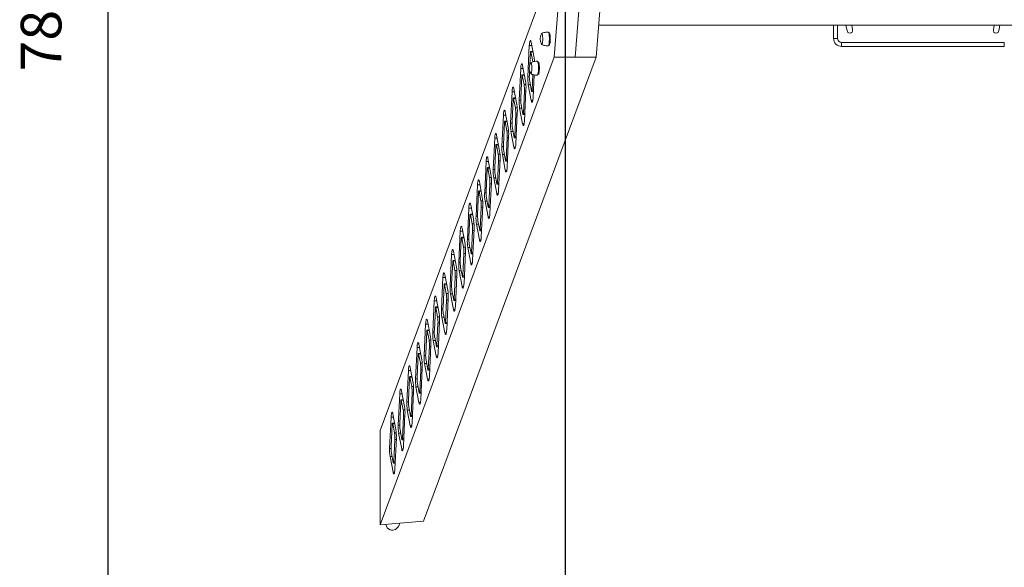
# Model space of a CAD drawing. Units: millimetres. Extents: x 7300 to 11977, y 424 to 9320.
# Drawn here: x 7300 to 9722, y 3950 to 5295 of the extents above; entities that cross this region are included whole.
import ezdxf

# ---------------------------------------------------------------- set-up
doc = ezdxf.new("R2010")
doc.units = ezdxf.units.MM
doc.header["$PDSIZE"] = -1
doc.layers.get('0').update_dxf_attribs({"color": 1})
for name, color, linetype in [('SAFETY_AREA', 3, 'Continuous'), ('TIPTAP', 6, 'Continuous'), ('TIPTAP_DIM', 9, 'Continuous')]:
    doc.layers.add(name, color=color, linetype=linetype)
doc.styles.get("Standard").update_dxf_attribs({"font": 'arial.ttf'})
doc.dimstyles.new('0000000028386F98', dxfattribs={"dimscale": 100, "dimtxt": 1, "dimasz": 1, "dimexe": 1, "dimexo": 1, "dimgap": 1, "dimtad": 1, "dimdec": 0, "dimtxsty": 'Standard', "dimblk": 'OBLIQUE', "dimcen": 2.5, "dimdle": 1, "dimadec": 0, "dimazin": 0, "dimtfac": 1, "dimtdec": 0, "dimtmove": 0, "dimatfit": 3, "dimldrblk": 'OBLIQUE', "dimfxl": 0, "dimarcsym": 0})

# ---------------------------------------------------------------- blocks, each defined once
blk = doc.blocks.new('AMK001_top')
at = {"layer": 'SAFETY_AREA', "linetype": 'Continuous'}
blk.add_line((-1438.8, 3899.5), (-1438.8, -3900.5), dxfattribs=at)
at = {"layer": 'TIPTAP', "linetype": 'Continuous', "lineweight": 15}
for p, q in [((-1893.7, -1033.8), (-1488.4, 54.6)), ((-1465.8, -116.4), (-1451.1, 64.9)), ((-1399.4, 64.9), (-1414.1, -116.4)), ((-1362.4, -116.4), (-1347.7, 64.9)), ((-1356.1, -38.5), (1358.6, -38.5)), ((-778.8, -70.5), (-778.8, -38.5)), ((-768.8, -38.5), (-768.8, -70.5)), ((-748.2, -38.5), (-745.6, -51.8)), ((-731.9, -49.2), (-734, -38.5)), ((-383.5, -38.5), (-385.6, -49.2)), ((-371.9, -51.8), (-369.4, -38.5)), ((-1477.9, -57), (-1479, -57)), ((-768.8, -70.5), (-778.8, -70.5)), ((-1526.8, -87.9), (-1530.4, -164.9)), ((-1520.8, -87.9), (-1526.8, -87.9)), ((-1514.9, -118.7), (-1522.2, -80.2)), ((-1479, -87), (-1477.9, -87)), ((-758.8, -80.5), (-358.8, -80.5)), ((-758.8, -90.5), (-758.8, -80.5)), ((-358.8, -90.5), (-758.8, -90.5)), ((-358.8, -90.5), (-358.8, -80.5)), ((-1465.8, -116.4), (-1893.7, -1265.5)), ((-1362.4, -116.4), (-1787.1, -1256.9)), ((-1524, -105.8), (-1525.4, -135)), ((-1517.9, -102.8), (-1523.4, -102.8)), ((-1518.5, -127), (-1522.9, -103.8)), ((-1517.7, -103.8), (-1522.9, -103.8)), ((-1465.8, -116.4), (-1414.1, -116.4)), ((-1414.1, -116.4), (-1362.4, -116.4)), ((-1548, -144.9), (-1551.6, -222)), ((-1542, -144.9), (-1548, -144.9)), ((-1536.1, -175.8), (-1543.5, -137.3)), ((-1518.3, -128.2), (-1518.5, -127)), ((-1514, -127), (-1518.5, -127)), ((-1504.6, -128.9), (-1505.7, -128.9)), ((-1545.3, -162.8), (-1547.8, -217.7)), ((-1539.2, -159.9), (-1544.6, -159.9)), ((-1539.7, -184), (-1544.1, -160.9)), ((-1539, -160.9), (-1544.1, -160.9)), ((-1526.7, -164.9), (-1530.4, -164.9)), ((-1526.1, -150.7), (-1526.6, -160.7)), ((-1520.2, -197.9), (-1518.4, -159.4)), ((-1517.5, -215.7), (-1514.9, -160.3)), ((-1505.7, -158.9), (-1504.6, -158.9)), ((-1535.2, -184), (-1539.7, -184)), ((-1529.4, -184.9), (-1522, -223.4)), ((-1524.2, -184.9), (-1529.4, -184.9)), ((-1525.8, -176.7), (-1521.4, -199.8)), ((-1569.3, -202), (-1572.9, -279)), ((-1563.3, -202), (-1569.3, -202)), ((-1560.4, -216.9), (-1565.9, -216.9)), ((-1557.4, -232.9), (-1564.7, -194.3)), ((-1541.5, -254.9), (-1538.9, -200)), ((-1535.3, -200), (-1538.9, -200)), ((-1538.7, -272.8), (-1535.1, -195.8)), ((-1520.9, -200.8), (-1516.8, -200.8)), ((-1516.6, -197.9), (-1520.2, -197.9)), ((-1566.5, -219.9), (-1569.1, -274.8)), ((-1561, -241.1), (-1565.4, -217.9)), ((-1560.2, -217.9), (-1565.4, -217.9)), ((-1556.4, -241.1), (-1561, -241.1)), ((-1547.9, -222), (-1551.6, -222)), ((-1550.6, -241.9), (-1543.3, -280.5)), ((-1545.5, -241.9), (-1550.6, -241.9)), ((-1547, -233.7), (-1542.6, -256.8)), ((-1518.3, -223.4), (-1522, -223.4)), ((-1590.5, -259.1), (-1594.1, -336.1)), ((-1584.5, -259.1), (-1590.5, -259.1)), ((-1578.6, -289.9), (-1586, -251.4)), ((-1562.7, -312), (-1560.2, -257)), ((-1556.6, -257), (-1560.2, -257)), ((-1560, -329.8), (-1556.4, -252.8)), ((-1542.1, -257.9), (-1538, -257.9)), ((-1537.9, -254.9), (-1541.5, -254.9)), ((-1587.8, -276.9), (-1590.3, -331.8)), ((-1581.7, -274), (-1587.1, -274)), ((-1582.2, -298.1), (-1586.6, -275)), ((-1581.5, -275), (-1586.6, -275)), ((-1569.2, -279), (-1572.9, -279)), ((-1539.5, -280.5), (-1543.3, -280.5)), ((-1599.9, -347), (-1607.2, -308.4)), ((-1584, -369), (-1581.4, -314.1)), ((-1577.7, -298.1), (-1582.2, -298.1)), ((-1577.8, -314.1), (-1581.4, -314.1)), ((-1581.2, -386.9), (-1577.6, -309.9)), ((-1571.9, -299), (-1564.5, -337.5)), ((-1566.7, -299), (-1571.9, -299)), ((-1568.3, -290.8), (-1563.9, -313.9)), ((-1559.1, -312), (-1562.7, -312)), ((-1611.8, -316.1), (-1615.4, -393.1)), ((-1605.8, -316.1), (-1611.8, -316.1)), ((-1609, -334), (-1611.6, -388.9)), ((-1602.9, -331), (-1608.3, -331)), ((-1603.5, -355.2), (-1607.9, -332.1)), ((-1602.7, -332.1), (-1607.9, -332.1)), ((-1590.4, -336.1), (-1594.1, -336.1)), ((-1560.8, -337.5), (-1564.5, -337.5)), ((-1563.4, -314.9), (-1559.3, -314.9)), ((-1598.9, -355.2), (-1603.5, -355.2)), ((-1593.1, -356), (-1585.8, -394.6)), ((-1587.9, -356), (-1593.1, -356)), ((-1589.5, -347.8), (-1585.1, -370.9)), ((-1633, -373.2), (-1636.6, -450.2)), ((-1627, -373.2), (-1633, -373.2)), ((-1621.1, -404), (-1628.5, -365.5)), ((-1605.2, -426.1), (-1602.7, -371.2)), ((-1599.1, -371.2), (-1602.7, -371.2)), ((-1602.4, -443.9), (-1598.9, -366.9)), ((-1584.6, -372), (-1580.5, -372)), ((-1580.4, -369), (-1584, -369)), ((-1630.3, -391), (-1632.8, -446)), ((-1624.2, -388.1), (-1629.6, -388.1)), ((-1624.7, -412.2), (-1629.1, -389.1)), ((-1624, -389.1), (-1629.1, -389.1)), ((-1611.7, -393.1), (-1615.4, -393.1)), ((-1610.8, -404.9), (-1606.4, -428)), ((-1582, -394.6), (-1585.8, -394.6)), ((-1654.3, -430.2), (-1657.9, -507.2)), ((-1648.3, -430.2), (-1654.3, -430.2)), ((-1642.4, -461.1), (-1649.7, -422.5)), ((-1626.5, -483.1), (-1623.9, -428.2)), ((-1620.2, -412.2), (-1624.7, -412.2)), ((-1620.3, -428.2), (-1623.9, -428.2)), ((-1623.7, -501), (-1620.1, -424)), ((-1614.3, -413.1), (-1607, -451.6)), ((-1609.2, -413.1), (-1614.3, -413.1)), ((-1605.9, -429), (-1601.8, -429)), ((-1601.6, -426.1), (-1605.2, -426.1)), ((-1651.5, -448.1), (-1654.1, -503)), ((-1645.4, -445.1), (-1650.8, -445.1)), ((-1646, -469.3), (-1650.4, -446.2)), ((-1645.2, -446.2), (-1650.4, -446.2)), ((-1632.9, -450.2), (-1636.6, -450.2)), ((-1603.3, -451.6), (-1607, -451.6)), ((-1663.6, -518.1), (-1671, -479.6)), ((-1641.4, -469.3), (-1646, -469.3)), ((-1644.9, -558), (-1641.4, -481)), ((-1635.6, -470.1), (-1628.3, -508.7)), ((-1630.4, -470.1), (-1635.6, -470.1)), ((-1632, -461.9), (-1627.6, -485)), ((-1622.9, -483.1), (-1626.5, -483.1)), ((-1675.5, -487.3), (-1679.1, -564.3)), ((-1669.5, -487.3), (-1675.5, -487.3)), ((-1672.8, -505.1), (-1675.3, -560.1)), ((-1666.7, -502.2), (-1672.1, -502.2)), ((-1667.2, -526.3), (-1671.6, -503.2)), ((-1666.5, -503.2), (-1671.6, -503.2)), ((-1654.2, -507.2), (-1657.9, -507.2)), ((-1647.7, -540.2), (-1645.2, -485.3)), ((-1641.6, -485.3), (-1645.2, -485.3)), ((-1627.1, -486.1), (-1623, -486.1)), ((-1662.7, -526.3), (-1667.2, -526.3)), ((-1656.8, -527.2), (-1649.5, -565.7)), ((-1651.7, -527.2), (-1656.8, -527.2)), ((-1653.3, -519), (-1648.8, -542.1)), ((-1624.5, -508.7), (-1628.3, -508.7)), ((-1696.8, -544.3), (-1700.3, -621.3)), ((-1690.7, -544.3), (-1696.8, -544.3)), ((-1684.9, -575.2), (-1692.2, -536.6)), ((-1669, -597.2), (-1666.4, -542.3)), ((-1662.8, -542.3), (-1666.4, -542.3)), ((-1666.2, -615.1), (-1662.6, -538.1)), ((-1648.4, -543.1), (-1644.2, -543.1)), ((-1644.1, -540.2), (-1647.7, -540.2)), ((-1694, -562.2), (-1696.6, -617.1)), ((-1687.9, -559.2), (-1693.3, -559.2)), ((-1688.5, -583.4), (-1692.9, -560.3)), ((-1687.7, -560.3), (-1692.9, -560.3)), ((-1675.4, -564.3), (-1679.1, -564.3)), ((-1674.5, -576), (-1670.1, -599.2)), ((-1645.8, -565.7), (-1649.5, -565.7)), ((-1718, -601.4), (-1721.6, -678.4)), ((-1712, -601.4), (-1718, -601.4)), ((-1706.1, -632.2), (-1713.5, -593.7)), ((-1690.2, -654.3), (-1687.6, -599.4)), ((-1683.9, -583.4), (-1688.5, -583.4)), ((-1684, -599.4), (-1687.6, -599.4)), ((-1687.4, -672.2), (-1683.8, -595.1)), ((-1678.1, -584.3), (-1670.7, -622.8)), ((-1672.9, -584.3), (-1678.1, -584.3)), ((-1669.6, -600.2), (-1665.5, -600.2)), ((-1665.4, -597.2), (-1669, -597.2)), ((-1715.2, -619.2), (-1717.8, -674.2)), ((-1709.2, -616.3), (-1714.6, -616.3)), ((-1709.7, -640.5), (-1714.1, -617.3)), ((-1709, -617.3), (-1714.1, -617.3)), ((-1696.7, -621.3), (-1700.3, -621.3)), ((-1667, -622.8), (-1670.7, -622.8)), ((-1727.4, -689.3), (-1734.7, -650.7)), ((-1705.2, -640.5), (-1709.7, -640.5)), ((-1708.7, -729.2), (-1705.1, -652.2)), ((-1699.3, -641.3), (-1692, -679.8)), ((-1694.2, -641.3), (-1699.3, -641.3)), ((-1695.7, -633.1), (-1691.3, -656.2)), ((-1739.3, -658.4), (-1742.8, -735.5)), ((-1733.2, -658.4), (-1739.3, -658.4)), ((-1736.5, -676.3), (-1739, -731.2)), ((-1730.4, -673.3), (-1735.8, -673.3)), ((-1730.9, -697.5), (-1735.4, -674.4)), ((-1730.2, -674.4), (-1735.4, -674.4)), ((-1711.4, -711.3), (-1708.9, -656.4)), ((-1705.3, -656.4), (-1708.9, -656.4)), ((-1690.9, -657.3), (-1686.7, -657.3)), ((-1686.6, -654.3), (-1690.2, -654.3)), ((-1726.4, -697.5), (-1730.9, -697.5)), ((-1717.9, -678.4), (-1721.6, -678.4)), ((-1720.6, -698.4), (-1713.2, -736.9)), ((-1715.4, -698.4), (-1720.6, -698.4)), ((-1717, -690.1), (-1712.6, -713.3)), ((-1688.2, -679.8), (-1692, -679.8)), ((-1760.5, -715.5), (-1764.1, -792.5)), ((-1754.5, -715.5), (-1760.5, -715.5)), ((-1748.6, -746.3), (-1756, -707.8)), ((-1732.7, -768.4), (-1730.1, -713.5)), ((-1726.5, -713.5), (-1730.1, -713.5)), ((-1729.9, -786.3), (-1726.3, -709.2)), ((-1712.1, -714.3), (-1708, -714.3)), ((-1707.8, -711.3), (-1711.4, -711.3)), ((-1757.7, -733.4), (-1760.3, -788.3)), ((-1751.6, -730.4), (-1757.1, -730.4)), ((-1752.2, -754.6), (-1756.6, -731.4)), ((-1751.4, -731.4), (-1756.6, -731.4)), ((-1739.1, -735.5), (-1742.8, -735.5)), ((-1738.2, -747.2), (-1733.8, -770.3)), ((-1709.5, -736.9), (-1713.2, -736.9)), ((-1781.8, -772.5), (-1785.3, -849.6)), ((-1775.7, -772.5), (-1781.8, -772.5)), ((-1769.8, -803.4), (-1777.2, -764.8)), ((-1753.9, -825.4), (-1751.4, -770.5)), ((-1747.7, -754.6), (-1752.2, -754.6)), ((-1747.8, -770.5), (-1751.4, -770.5)), ((-1751.2, -843.3), (-1747.6, -766.3)), ((-1741.8, -755.4), (-1734.5, -793.9)), ((-1736.7, -755.4), (-1741.8, -755.4)), ((-1733.4, -771.4), (-1729.2, -771.4)), ((-1729.1, -768.4), (-1732.7, -768.4)), ((-1779, -790.4), (-1781.5, -845.3)), ((-1772.9, -787.4), (-1778.3, -787.4)), ((-1773.4, -811.6), (-1777.8, -788.5)), ((-1772.7, -788.5), (-1777.8, -788.5)), ((-1760.4, -792.5), (-1764.1, -792.5)), ((-1730.7, -793.9), (-1734.5, -793.9)), ((-1791.1, -860.4), (-1798.4, -821.9)), ((-1768.9, -811.6), (-1773.4, -811.6)), ((-1763.1, -812.5), (-1755.7, -851)), ((-1757.9, -812.5), (-1763.1, -812.5)), ((-1759.5, -804.2), (-1755.1, -827.4)), ((-1803, -829.6), (-1806.6, -906.6)), ((-1797, -829.6), (-1803, -829.6)), ((-1794.1, -844.5), (-1799.6, -844.5)), ((-1794.7, -868.7), (-1799.1, -845.5)), ((-1793.9, -845.5), (-1799.1, -845.5)), ((-1775.2, -882.5), (-1772.6, -827.6)), ((-1769, -827.6), (-1772.6, -827.6)), ((-1772.4, -900.4), (-1768.8, -823.3)), ((-1754.6, -828.4), (-1750.5, -828.4)), ((-1750.3, -825.4), (-1753.9, -825.4)), ((-1800.2, -847.5), (-1802.8, -902.4)), ((-1790.2, -868.7), (-1794.7, -868.7)), ((-1781.6, -849.6), (-1785.3, -849.6)), ((-1784.3, -869.5), (-1777, -908.1)), ((-1779.2, -869.5), (-1784.3, -869.5)), ((-1780.7, -861.3), (-1776.3, -884.4)), ((-1752, -851), (-1755.7, -851)), ((-1824.2, -886.6), (-1827.8, -963.7)), ((-1818.2, -886.6), (-1824.2, -886.6)), ((-1812.3, -917.5), (-1819.7, -879)), ((-1796.4, -939.6), (-1793.9, -884.6)), ((-1790.3, -884.6), (-1793.9, -884.6)), ((-1793.7, -957.4), (-1790.1, -880.4)), ((-1775.9, -885.5), (-1771.7, -885.5)), ((-1771.6, -882.5), (-1775.2, -882.5)), ((-1821.5, -904.5), (-1824, -959.4)), ((-1815.4, -901.5), (-1820.8, -901.5)), ((-1815.9, -925.7), (-1820.3, -902.6)), ((-1815.2, -902.6), (-1820.3, -902.6)), ((-1802.9, -906.6), (-1806.6, -906.6)), ((-1802, -918.3), (-1797.6, -941.5)), ((-1773.2, -908.1), (-1777, -908.1)), ((-1845.5, -943.7), (-1849.1, -1020.7)), ((-1839.5, -943.7), (-1845.5, -943.7)), ((-1833.6, -974.5), (-1840.9, -936)), ((-1817.7, -996.6), (-1815.1, -941.7)), ((-1811.4, -925.7), (-1815.9, -925.7)), ((-1811.5, -941.7), (-1815.1, -941.7)), ((-1814.9, -1014.5), (-1811.3, -937.5)), ((-1805.6, -926.6), (-1798.2, -965.1)), ((-1800.4, -926.6), (-1805.6, -926.6)), ((-1797.1, -942.5), (-1793, -942.5)), ((-1792.8, -939.6), (-1796.4, -939.6)), ((-1842.7, -961.6), (-1845.3, -1016.5)), ((-1836.6, -958.6), (-1842.1, -958.6)), ((-1837.2, -982.8), (-1841.6, -959.6)), ((-1836.4, -959.6), (-1841.6, -959.6)), ((-1824.1, -963.7), (-1827.8, -963.7)), ((-1794.5, -965.1), (-1798.2, -965.1)), ((-1832.6, -982.8), (-1837.2, -982.8)), ((-1826.8, -983.6), (-1819.5, -1022.2)), ((-1821.7, -983.6), (-1826.8, -983.6)), ((-1823.2, -975.4), (-1818.8, -998.5)), ((-1866.7, -1000.8), (-1870.3, -1077.8)), ((-1860.7, -1000.8), (-1866.7, -1000.8)), ((-1857.9, -1015.7), (-1863.3, -1015.7)), ((-1858.4, -1039.8), (-1862.8, -1016.7)), ((-1857.7, -1016.7), (-1862.8, -1016.7)), ((-1854.8, -1031.6), (-1862.2, -993.1)), ((-1838.9, -1053.7), (-1836.4, -998.7)), ((-1832.8, -998.7), (-1836.4, -998.7)), ((-1836.2, -1071.5), (-1832.6, -994.5)), ((-1818.3, -999.6), (-1814.2, -999.6)), ((-1814.1, -996.6), (-1817.7, -996.6)), ((-1893.7, -1265.5), (-1893.7, -1033.8)), ((-1864, -1018.6), (-1866.5, -1073.5)), ((-1853.9, -1039.8), (-1858.4, -1039.8)), ((-1845.4, -1020.7), (-1849.1, -1020.7)), ((-1848.1, -1040.7), (-1840.7, -1079.2)), ((-1842.9, -1040.7), (-1848.1, -1040.7)), ((-1844.5, -1032.5), (-1840.1, -1055.6)), ((-1815.7, -1022.2), (-1819.5, -1022.2)), ((-1860.2, -1110.7), (-1857.6, -1055.8)), ((-1854, -1055.8), (-1857.6, -1055.8)), ((-1857.4, -1128.6), (-1853.8, -1051.6)), ((-1839.6, -1056.6), (-1835.5, -1056.6)), ((-1835.3, -1053.7), (-1838.9, -1053.7)), ((-1866.6, -1077.8), (-1870.3, -1077.8)), ((-1865.7, -1089.5), (-1861.3, -1112.6)), ((-1837, -1079.2), (-1840.7, -1079.2)), ((-1869.3, -1097.7), (-1862, -1136.3)), ((-1864.1, -1097.7), (-1869.3, -1097.7)), ((-1860.8, -1113.7), (-1856.7, -1113.7)), ((-1856.6, -1110.7), (-1860.2, -1110.7)), ((-1858.2, -1136.3), (-1862, -1136.3)), ((-1893.7, -1265.5), (-1787.1, -1256.9)), ((-1846.8, -1265.9), (-1845.2, -1261.6))]:
    blk.add_line(p, q, dxfattribs=at)
at = {"layer": 'TIPTAP', "linetype": 'Continuous', "lineweight": 15, "flags": 128}
for points in [[(-1496.1, -58.8), (-1495.7, -59), (-1495.4, -59.5), (-1495, -60.4), (-1494.7, -61.6), (-1494.4, -63.1), (-1494.2, -64.8), (-1494, -66.7), (-1493.9, -68.8), (-1493.8, -70.9), (-1493.8, -73.1), (-1493.9, -75.3), (-1494, -77.3), (-1494.2, -79.2), (-1494.4, -81), (-1494.7, -82.4), (-1495, -83.6), (-1495.4, -84.5), (-1495.7, -85), (-1496.1, -85.2), (-1496.5, -85), (-1496.9, -84.5), (-1497.1, -83.9)], [(-1496.1, -85), (-1495.7, -84.8), (-1495.4, -84.3), (-1495, -83.4), (-1494.7, -82.3), (-1494.5, -80.8), (-1494.2, -79.1), (-1494, -77.2), (-1493.9, -75.2), (-1493.9, -73.1), (-1493.9, -70.9), (-1493.9, -68.8), (-1494, -66.8), (-1494.2, -64.9), (-1494.5, -63.2), (-1494.7, -61.8), (-1495, -60.6), (-1495.4, -59.7), (-1495.7, -59.2), (-1496.1, -59), (-1496.5, -59.2), (-1496.7, -59.5)], [(-1480.4, -55), (-1482.9, -55.1), (-1486.2, -55.3), (-1489, -55.8), (-1491.4, -56.4), (-1493.4, -57.1), (-1494.9, -57.9), (-1496.2, -58.7), (-1496.5, -59)], [(-1480.4, -55), (-1479.9, -55.2), (-1479.5, -55.7), (-1479.1, -56.6), (-1478.7, -57.8), (-1478.4, -59.4), (-1478.1, -61.1), (-1477.8, -63.2), (-1477.6, -65.4), (-1477.5, -67.7), (-1477.4, -70.2), (-1477.4, -72.6), (-1477.5, -75.1), (-1477.6, -77.5), (-1477.7, -79.8), (-1478, -81.9), (-1478.2, -83.8), (-1478.6, -85.5), (-1478.9, -86.8), (-1479.3, -87.9), (-1479.7, -88.6), (-1480.1, -89), (-1480.4, -89)], [(-1477.9, -57), (-1477.7, -57.1), (-1477.3, -57.4), (-1476.9, -58.1), (-1476.6, -59.2), (-1476.2, -60.5), (-1475.9, -62.1), (-1475.7, -63.9), (-1475.5, -65.9), (-1475.4, -68.1), (-1475.3, -70.4), (-1475.3, -72.7), (-1475.3, -74.9), (-1475.4, -77.2), (-1475.6, -79.2), (-1475.8, -81.2), (-1476.1, -82.9), (-1476.4, -84.3), (-1476.8, -85.5), (-1477.1, -86.3), (-1477.5, -86.8), (-1477.9, -87)], [(-1522.2, -80.2), (-1522.6, -78.7), (-1523, -77.5), (-1523.4, -76.6), (-1523.8, -76.1), (-1524.3, -76.1), (-1524.7, -76.4), (-1525.1, -77.1), (-1525.5, -78.2), (-1525.9, -79.6), (-1526.2, -81.3), (-1526.4, -83.3), (-1526.7, -85.5), (-1526.8, -87.9)], [(-1496.7, -84.6), (-1496.5, -84.9), (-1496.1, -85)], [(-1496.7, -84.6), (-1496.5, -84.8), (-1496.1, -85)], [(-1496.5, -85.1), (-1495.7, -85.6), (-1494.4, -86.5), (-1492.7, -87.2), (-1490.8, -87.8), (-1488.4, -88.4), (-1485.6, -88.8), (-1482.6, -89), (-1480.4, -89)], [(-1522.9, -103.8), (-1523, -103.3), (-1523.2, -102.9), (-1523.4, -102.8), (-1523.6, -103), (-1523.7, -103.4), (-1523.9, -104), (-1524, -104.8), (-1524, -105.8)], [(-1543.5, -137.3), (-1543.8, -135.7), (-1544.2, -134.5), (-1544.6, -133.7), (-1545.1, -133.2), (-1545.5, -133.1), (-1545.9, -133.4), (-1546.3, -134.1), (-1546.7, -135.2), (-1547.1, -136.6), (-1547.4, -138.4), (-1547.7, -140.4), (-1547.9, -142.6), (-1548, -144.9)], [(-1522.9, -130.7), (-1522.5, -130.8), (-1522.1, -131.4), (-1521.8, -132.2), (-1521.5, -133.4), (-1521.2, -134.9), (-1520.9, -136.6), (-1520.8, -138.6), (-1520.6, -140.6), (-1520.6, -142.8), (-1520.6, -144.9), (-1520.6, -147.1), (-1520.8, -149.2), (-1520.9, -151.1), (-1521.2, -152.8), (-1521.5, -154.3), (-1521.8, -155.5), (-1522.1, -156.3), (-1522.5, -156.9), (-1522.9, -157.1), (-1523.2, -156.9), (-1523.6, -156.3), (-1523.9, -155.8)], [(-1522.9, -156.9), (-1522.5, -156.7), (-1522.1, -156.2), (-1521.8, -155.3), (-1521.5, -154.1), (-1521.2, -152.7), (-1521, -151), (-1520.8, -149.1), (-1520.7, -147), (-1520.6, -144.9), (-1520.6, -142.8), (-1520.7, -140.7), (-1520.8, -138.6), (-1521, -136.7), (-1521.2, -135.1), (-1521.5, -133.6), (-1521.8, -132.4), (-1522.1, -131.6), (-1522.5, -131), (-1522.9, -130.9), (-1523.2, -131), (-1523.5, -131.3)], [(-1507.1, -126.9), (-1509.7, -126.9), (-1512.9, -127.2), (-1515.8, -127.6), (-1518.1, -128.2), (-1520.1, -128.9), (-1521.7, -129.7), (-1522.9, -130.6), (-1523.2, -130.8)], [(-1507.1, -126.9), (-1506.7, -127), (-1506.3, -127.6), (-1505.9, -128.5), (-1505.5, -129.7), (-1505.1, -131.2), (-1504.8, -133), (-1504.6, -135), (-1504.4, -137.2), (-1504.3, -139.6), (-1504.2, -142), (-1504.2, -144.5), (-1504.2, -146.9), (-1504.3, -149.3), (-1504.5, -151.6), (-1504.7, -153.7), (-1505, -155.7), (-1505.3, -157.3), (-1505.7, -158.7), (-1506.1, -159.7), (-1506.5, -160.5), (-1506.9, -160.8), (-1507.1, -160.9)], [(-1504.6, -128.9), (-1504.4, -128.9), (-1504, -129.3), (-1503.7, -130), (-1503.3, -131), (-1503, -132.3), (-1502.7, -133.9), (-1502.5, -135.8), (-1502.3, -137.8), (-1502.1, -140), (-1502.1, -142.2), (-1502, -144.5), (-1502.1, -146.8), (-1502.2, -149), (-1502.4, -151.1), (-1502.6, -153), (-1502.9, -154.7), (-1503.2, -156.2), (-1503.5, -157.3), (-1503.9, -158.2), (-1504.3, -158.7), (-1504.6, -158.9)], [(-1544.1, -160.9), (-1544.3, -160.3), (-1544.5, -160), (-1544.6, -159.9), (-1544.8, -160), (-1545, -160.4), (-1545.1, -161.1), (-1545.2, -161.9), (-1545.3, -162.8)], [(-1523.5, -156.4), (-1523.2, -156.7), (-1522.9, -156.9)], [(-1523.5, -156.4), (-1523.2, -156.7), (-1522.9, -156.9)], [(-1523.2, -156.9), (-1522.5, -157.5), (-1521.1, -158.3), (-1519.5, -159), (-1517.5, -159.7), (-1515.1, -160.2), (-1512.4, -160.6), (-1509.3, -160.8), (-1507.1, -160.9)], [(-1564.7, -194.3), (-1565.1, -192.8), (-1565.5, -191.6), (-1565.9, -190.7), (-1566.3, -190.2), (-1566.7, -190.2), (-1567.2, -190.5), (-1567.6, -191.2), (-1568, -192.3), (-1568.4, -193.7), (-1568.7, -195.4), (-1568.9, -197.4), (-1569.1, -199.6), (-1569.3, -202)], [(-1565.4, -217.9), (-1565.5, -217.4), (-1565.7, -217), (-1565.9, -216.9), (-1566, -217.1), (-1566.2, -217.5), (-1566.4, -218.1), (-1566.5, -218.9), (-1566.5, -219.9)], [(-1522, -223.4), (-1521.7, -225), (-1521.3, -226.2), (-1520.9, -227), (-1520.5, -227.5), (-1520, -227.6), (-1519.6, -227.2), (-1519.2, -226.5), (-1518.8, -225.5), (-1518.4, -224), (-1518.1, -222.3), (-1517.8, -220.3), (-1517.6, -218.1), (-1517.5, -215.7)], [(-1521.4, -199.8), (-1521.2, -200.4), (-1521.1, -200.7), (-1520.9, -200.8), (-1520.7, -200.7), (-1520.5, -200.3), (-1520.4, -199.6), (-1520.3, -198.8), (-1520.2, -197.9)], [(-1586, -251.4), (-1586.3, -249.8), (-1586.7, -248.6), (-1587.1, -247.8), (-1587.6, -247.3), (-1588, -247.2), (-1588.4, -247.5), (-1588.8, -248.2), (-1589.2, -249.3), (-1589.6, -250.7), (-1589.9, -252.5), (-1590.2, -254.5), (-1590.4, -256.7), (-1590.5, -259.1)], [(-1542.6, -256.8), (-1542.5, -257.4), (-1542.3, -257.8), (-1542.1, -257.9), (-1542, -257.7), (-1541.8, -257.3), (-1541.6, -256.7), (-1541.5, -255.9), (-1541.5, -254.9)], [(-1586.6, -275), (-1586.8, -274.4), (-1586.9, -274.1), (-1587.1, -274), (-1587.3, -274.1), (-1587.5, -274.5), (-1587.6, -275.2), (-1587.7, -276), (-1587.8, -276.9)], [(-1543.3, -280.5), (-1542.9, -282), (-1542.5, -283.2), (-1542.1, -284.1), (-1541.7, -284.5), (-1541.3, -284.6), (-1540.8, -284.3), (-1540.4, -283.6), (-1540, -282.5), (-1539.6, -281.1), (-1539.3, -279.4), (-1539.1, -277.4), (-1538.9, -275.2), (-1538.7, -272.8)], [(-1607.2, -308.4), (-1607.6, -306.9), (-1608, -305.7), (-1608.4, -304.8), (-1608.8, -304.3), (-1609.2, -304.3), (-1609.7, -304.6), (-1610.1, -305.3), (-1610.5, -306.4), (-1610.8, -307.8), (-1611.2, -309.5), (-1611.4, -311.5), (-1611.6, -313.7), (-1611.8, -316.1)], [(-1563.9, -313.9), (-1563.7, -314.5), (-1563.5, -314.8), (-1563.4, -314.9), (-1563.2, -314.8), (-1563, -314.4), (-1562.9, -313.7), (-1562.8, -312.9), (-1562.7, -312)], [(-1607.9, -332.1), (-1608, -331.5), (-1608.2, -331.1), (-1608.4, -331), (-1608.5, -331.2), (-1608.7, -331.6), (-1608.8, -332.2), (-1609, -333), (-1609, -334)], [(-1564.5, -337.5), (-1564.2, -339.1), (-1563.8, -340.3), (-1563.4, -341.1), (-1562.9, -341.6), (-1562.5, -341.7), (-1562.1, -341.4), (-1561.7, -340.6), (-1561.3, -339.6), (-1560.9, -338.1), (-1560.6, -336.4), (-1560.3, -334.4), (-1560.1, -332.2), (-1560, -329.8)], [(-1628.5, -365.5), (-1628.8, -363.9), (-1629.2, -362.7), (-1629.6, -361.9), (-1630, -361.4), (-1630.5, -361.3), (-1630.9, -361.6), (-1631.3, -362.4), (-1631.7, -363.4), (-1632.1, -364.9), (-1632.4, -366.6), (-1632.7, -368.6), (-1632.9, -370.8), (-1633, -373.2)], [(-1585.8, -394.6), (-1585.4, -396.1), (-1585, -397.3), (-1584.6, -398.2), (-1584.2, -398.7), (-1583.8, -398.7), (-1583.3, -398.4), (-1582.9, -397.7), (-1582.5, -396.6), (-1582.1, -395.2), (-1581.8, -393.5), (-1581.6, -391.5), (-1581.3, -389.3), (-1581.2, -386.9)], [(-1585.1, -370.9), (-1585, -371.5), (-1584.8, -371.9), (-1584.6, -372), (-1584.4, -371.8), (-1584.3, -371.4), (-1584.1, -370.8), (-1584, -370), (-1584, -369)], [(-1629.1, -389.1), (-1629.3, -388.5), (-1629.4, -388.2), (-1629.6, -388.1), (-1629.8, -388.2), (-1630, -388.6), (-1630.1, -389.3), (-1630.2, -390.1), (-1630.3, -391)], [(-1649.7, -422.5), (-1650.1, -421), (-1650.4, -419.8), (-1650.9, -418.9), (-1651.3, -418.5), (-1651.7, -418.4), (-1652.2, -418.7), (-1652.6, -419.4), (-1653, -420.5), (-1653.3, -421.9), (-1653.7, -423.6), (-1653.9, -425.6), (-1654.1, -427.8), (-1654.3, -430.2)], [(-1606.4, -428), (-1606.2, -428.6), (-1606, -428.9), (-1605.9, -429), (-1605.7, -428.9), (-1605.5, -428.5), (-1605.4, -427.8), (-1605.3, -427), (-1605.2, -426.1)], [(-1650.4, -446.2), (-1650.5, -445.6), (-1650.7, -445.2), (-1650.9, -445.1), (-1651, -445.3), (-1651.2, -445.7), (-1651.3, -446.3), (-1651.4, -447.1), (-1651.5, -448.1)], [(-1607, -451.6), (-1606.7, -453.2), (-1606.3, -454.4), (-1605.9, -455.2), (-1605.4, -455.7), (-1605, -455.8), (-1604.6, -455.5), (-1604.1, -454.8), (-1603.7, -453.7), (-1603.4, -452.3), (-1603.1, -450.5), (-1602.8, -448.5), (-1602.6, -446.3), (-1602.4, -443.9)], [(-1671, -479.6), (-1671.3, -478), (-1671.7, -476.8), (-1672.1, -476), (-1672.5, -475.5), (-1673, -475.4), (-1673.4, -475.7), (-1673.8, -476.5), (-1674.2, -477.5), (-1674.6, -479), (-1674.9, -480.7), (-1675.2, -482.7), (-1675.4, -484.9), (-1675.5, -487.3)], [(-1627.6, -485), (-1627.5, -485.6), (-1627.3, -486), (-1627.1, -486.1), (-1626.9, -485.9), (-1626.8, -485.5), (-1626.6, -484.9), (-1626.5, -484.1), (-1626.5, -483.1)], [(-1671.6, -503.2), (-1671.8, -502.6), (-1671.9, -502.3), (-1672.1, -502.2), (-1672.3, -502.3), (-1672.4, -502.7), (-1672.6, -503.4), (-1672.7, -504.2), (-1672.8, -505.1)], [(-1628.3, -508.7), (-1627.9, -510.2), (-1627.5, -511.4), (-1627.1, -512.3), (-1626.7, -512.8), (-1626.2, -512.8), (-1625.8, -512.5), (-1625.4, -511.8), (-1625, -510.7), (-1624.6, -509.3), (-1624.3, -507.6), (-1624.1, -505.6), (-1623.8, -503.4), (-1623.7, -501)], [(-1692.2, -536.6), (-1692.6, -535.1), (-1692.9, -533.9), (-1693.4, -533), (-1693.8, -532.6), (-1694.2, -532.5), (-1694.7, -532.8), (-1695.1, -533.5), (-1695.5, -534.6), (-1695.8, -536), (-1696.1, -537.7), (-1696.4, -539.7), (-1696.6, -541.9), (-1696.8, -544.3)], [(-1648.8, -542.1), (-1648.7, -542.7), (-1648.5, -543), (-1648.4, -543.1), (-1648.2, -543), (-1648, -542.6), (-1647.9, -541.9), (-1647.8, -541.1), (-1647.7, -540.2)], [(-1692.9, -560.3), (-1693, -559.7), (-1693.2, -559.3), (-1693.4, -559.2), (-1693.5, -559.4), (-1693.7, -559.8), (-1693.8, -560.4), (-1693.9, -561.2), (-1694, -562.2)], [(-1649.5, -565.7), (-1649.2, -567.3), (-1648.8, -568.5), (-1648.4, -569.3), (-1647.9, -569.8), (-1647.5, -569.9), (-1647.1, -569.6), (-1646.6, -568.9), (-1646.2, -567.8), (-1645.9, -566.4), (-1645.6, -564.6), (-1645.3, -562.6), (-1645.1, -560.4), (-1644.9, -558)], [(-1713.5, -593.7), (-1713.8, -592.1), (-1714.2, -590.9), (-1714.6, -590.1), (-1715, -589.6), (-1715.5, -589.5), (-1715.9, -589.9), (-1716.3, -590.6), (-1716.7, -591.6), (-1717.1, -593.1), (-1717.4, -594.8), (-1717.7, -596.8), (-1717.9, -599), (-1718, -601.4)], [(-1670.1, -599.2), (-1669.9, -599.7), (-1669.8, -600.1), (-1669.6, -600.2), (-1669.4, -600), (-1669.3, -599.6), (-1669.1, -599), (-1669, -598.2), (-1669, -597.2)], [(-1714.1, -617.3), (-1714.3, -616.7), (-1714.4, -616.4), (-1714.6, -616.3), (-1714.8, -616.4), (-1714.9, -616.9), (-1715.1, -617.5), (-1715.2, -618.3), (-1715.2, -619.2)], [(-1670.7, -622.8), (-1670.4, -624.3), (-1670, -625.5), (-1669.6, -626.4), (-1669.2, -626.9), (-1668.7, -626.9), (-1668.3, -626.6), (-1667.9, -625.9), (-1667.5, -624.8), (-1667.1, -623.4), (-1666.8, -621.7), (-1666.5, -619.7), (-1666.3, -617.5), (-1666.2, -615.1)], [(-1734.7, -650.7), (-1735.1, -649.2), (-1735.4, -648), (-1735.8, -647.1), (-1736.3, -646.7), (-1736.7, -646.6), (-1737.1, -646.9), (-1737.6, -647.6), (-1738, -648.7), (-1738.3, -650.1), (-1738.6, -651.8), (-1738.9, -653.8), (-1739.1, -656.1), (-1739.3, -658.4)], [(-1735.4, -674.4), (-1735.5, -673.8), (-1735.7, -673.4), (-1735.8, -673.3), (-1736, -673.5), (-1736.2, -673.9), (-1736.3, -674.5), (-1736.4, -675.4), (-1736.5, -676.3)], [(-1692, -679.8), (-1691.6, -681.4), (-1691.3, -682.6), (-1690.8, -683.5), (-1690.4, -683.9), (-1690, -684), (-1689.5, -683.7), (-1689.1, -683), (-1688.7, -681.9), (-1688.4, -680.5), (-1688.1, -678.7), (-1687.8, -676.7), (-1687.6, -674.5), (-1687.4, -672.2)], [(-1691.3, -656.2), (-1691.2, -656.8), (-1691, -657.1), (-1690.8, -657.2), (-1690.7, -657.1), (-1690.5, -656.7), (-1690.4, -656), (-1690.3, -655.2), (-1690.2, -654.3)], [(-1756, -707.8), (-1756.3, -706.3), (-1756.7, -705), (-1757.1, -704.2), (-1757.5, -703.7), (-1758, -703.6), (-1758.4, -704), (-1758.8, -704.7), (-1759.2, -705.8), (-1759.6, -707.2), (-1759.9, -708.9), (-1760.2, -710.9), (-1760.4, -713.1), (-1760.5, -715.5)], [(-1712.6, -713.3), (-1712.4, -713.8), (-1712.3, -714.2), (-1712.1, -714.3), (-1711.9, -714.1), (-1711.8, -713.7), (-1711.6, -713.1), (-1711.5, -712.3), (-1711.4, -711.3)], [(-1756.6, -731.4), (-1756.7, -730.8), (-1756.9, -730.5), (-1757.1, -730.4), (-1757.3, -730.5), (-1757.4, -731), (-1757.6, -731.6), (-1757.7, -732.4), (-1757.7, -733.4)], [(-1713.2, -736.9), (-1712.9, -738.4), (-1712.5, -739.7), (-1712.1, -740.5), (-1711.7, -741), (-1711.2, -741), (-1710.8, -740.7), (-1710.4, -740), (-1710, -738.9), (-1709.6, -737.5), (-1709.3, -735.8), (-1709, -733.8), (-1708.8, -731.6), (-1708.7, -729.2)], [(-1777.2, -764.8), (-1777.5, -763.3), (-1777.9, -762.1), (-1778.3, -761.2), (-1778.8, -760.8), (-1779.2, -760.7), (-1779.6, -761), (-1780.1, -761.7), (-1780.5, -762.8), (-1780.8, -764.2), (-1781.1, -766), (-1781.4, -768), (-1781.6, -770.2), (-1781.8, -772.5)], [(-1733.8, -770.3), (-1733.7, -770.9), (-1733.5, -771.3), (-1733.3, -771.4), (-1733.2, -771.2), (-1733, -770.8), (-1732.9, -770.2), (-1732.8, -769.3), (-1732.7, -768.4)], [(-1777.8, -788.5), (-1778, -787.9), (-1778.2, -787.5), (-1778.3, -787.4), (-1778.5, -787.6), (-1778.7, -788), (-1778.8, -788.6), (-1778.9, -789.5), (-1779, -790.4)], [(-1734.5, -793.9), (-1734.1, -795.5), (-1733.8, -796.7), (-1733.3, -797.6), (-1732.9, -798), (-1732.5, -798.1), (-1732, -797.8), (-1731.6, -797.1), (-1731.2, -796), (-1730.9, -794.6), (-1730.5, -792.8), (-1730.3, -790.8), (-1730.1, -788.6), (-1729.9, -786.3)], [(-1798.4, -821.9), (-1798.8, -820.4), (-1799.2, -819.1), (-1799.6, -818.3), (-1800, -817.8), (-1800.4, -817.8), (-1800.9, -818.1), (-1801.3, -818.8), (-1801.7, -819.9), (-1802.1, -821.3), (-1802.4, -823), (-1802.6, -825), (-1802.9, -827.2), (-1803, -829.6)], [(-1799.1, -845.5), (-1799.2, -845), (-1799.4, -844.6), (-1799.6, -844.5), (-1799.8, -844.7), (-1799.9, -845.1), (-1800.1, -845.7), (-1800.2, -846.5), (-1800.2, -847.5)], [(-1755.7, -851), (-1755.4, -852.5), (-1755, -853.8), (-1754.6, -854.6), (-1754.2, -855.1), (-1753.7, -855.2), (-1753.3, -854.8), (-1752.9, -854.1), (-1752.5, -853), (-1752.1, -851.6), (-1751.8, -849.9), (-1751.5, -847.9), (-1751.3, -845.7), (-1751.2, -843.3)], [(-1755.1, -827.4), (-1754.9, -828), (-1754.8, -828.3), (-1754.6, -828.4), (-1754.4, -828.2), (-1754.2, -827.8), (-1754.1, -827.2), (-1754, -826.4), (-1753.9, -825.4)], [(-1819.7, -879), (-1820, -877.4), (-1820.4, -876.2), (-1820.8, -875.3), (-1821.3, -874.9), (-1821.7, -874.8), (-1822.1, -875.1), (-1822.5, -875.8), (-1822.9, -876.9), (-1823.3, -878.3), (-1823.6, -880.1), (-1823.9, -882.1), (-1824.1, -884.3), (-1824.2, -886.6)], [(-1776.3, -884.4), (-1776.2, -885), (-1776, -885.4), (-1775.8, -885.5), (-1775.7, -885.3), (-1775.5, -884.9), (-1775.4, -884.3), (-1775.2, -883.4), (-1775.2, -882.5)], [(-1820.3, -902.6), (-1820.5, -902), (-1820.7, -901.7), (-1820.8, -901.5), (-1821, -901.7), (-1821.2, -902.1), (-1821.3, -902.8), (-1821.4, -903.6), (-1821.5, -904.5)], [(-1777, -908.1), (-1776.6, -909.6), (-1776.2, -910.8), (-1775.8, -911.7), (-1775.4, -912.1), (-1775, -912.2), (-1774.5, -911.9), (-1774.1, -911.2), (-1773.7, -910.1), (-1773.4, -908.7), (-1773, -906.9), (-1772.8, -905), (-1772.6, -902.7), (-1772.4, -900.4)], [(-1840.9, -936), (-1841.3, -934.5), (-1841.7, -933.3), (-1842.1, -932.4), (-1842.5, -931.9), (-1842.9, -931.9), (-1843.4, -932.2), (-1843.8, -932.9), (-1844.2, -934), (-1844.6, -935.4), (-1844.9, -937.1), (-1845.1, -939.1), (-1845.3, -941.3), (-1845.5, -943.7)], [(-1797.6, -941.5), (-1797.4, -942.1), (-1797.3, -942.4), (-1797.1, -942.5), (-1796.9, -942.4), (-1796.7, -941.9), (-1796.6, -941.3), (-1796.5, -940.5), (-1796.4, -939.6)], [(-1841.6, -959.6), (-1841.7, -959.1), (-1841.9, -958.7), (-1842.1, -958.6), (-1842.3, -958.8), (-1842.4, -959.2), (-1842.6, -959.8), (-1842.7, -960.6), (-1842.7, -961.6)], [(-1798.2, -965.1), (-1797.9, -966.7), (-1797.5, -967.9), (-1797.1, -968.7), (-1796.6, -969.2), (-1796.2, -969.3), (-1795.8, -968.9), (-1795.4, -968.2), (-1795, -967.2), (-1794.6, -965.7), (-1794.3, -964), (-1794, -962), (-1793.8, -959.8), (-1793.7, -957.4)], [(-1862.2, -993.1), (-1862.5, -991.5), (-1862.9, -990.3), (-1863.3, -989.5), (-1863.8, -989), (-1864.2, -988.9), (-1864.6, -989.2), (-1865, -989.9), (-1865.4, -991), (-1865.8, -992.4), (-1866.1, -994.2), (-1866.4, -996.2), (-1866.6, -998.4), (-1866.7, -1000.8)], [(-1862.8, -1016.7), (-1863, -1016.1), (-1863.1, -1015.8), (-1863.3, -1015.7), (-1863.5, -1015.8), (-1863.7, -1016.2), (-1863.8, -1016.9), (-1863.9, -1017.7), (-1864, -1018.6)], [(-1819.5, -1022.2), (-1819.1, -1023.7), (-1818.7, -1024.9), (-1818.3, -1025.8), (-1817.9, -1026.2), (-1817.5, -1026.3), (-1817, -1026), (-1816.6, -1025.3), (-1816.2, -1024.2), (-1815.8, -1022.8), (-1815.5, -1021.1), (-1815.3, -1019.1), (-1815.1, -1016.8), (-1814.9, -1014.5)], [(-1818.8, -998.5), (-1818.7, -999.1), (-1818.5, -999.5), (-1818.3, -999.6), (-1818.1, -999.4), (-1818, -999), (-1817.8, -998.4), (-1817.7, -997.6), (-1817.7, -996.6)], [(-1840.1, -1055.6), (-1839.9, -1056.2), (-1839.7, -1056.5), (-1839.6, -1056.6), (-1839.4, -1056.5), (-1839.2, -1056.1), (-1839.1, -1055.4), (-1839, -1054.6), (-1838.9, -1053.7)], [(-1840.7, -1079.2), (-1840.4, -1080.8), (-1840, -1082), (-1839.6, -1082.8), (-1839.1, -1083.3), (-1838.7, -1083.4), (-1838.3, -1083), (-1837.9, -1082.3), (-1837.5, -1081.3), (-1837.1, -1079.8), (-1836.8, -1078.1), (-1836.5, -1076.1), (-1836.3, -1073.9), (-1836.2, -1071.5)], [(-1861.3, -1112.6), (-1861.2, -1113.2), (-1861, -1113.6), (-1860.8, -1113.7), (-1860.6, -1113.5), (-1860.5, -1113.1), (-1860.3, -1112.5), (-1860.2, -1111.7), (-1860.2, -1110.7)], [(-1862, -1136.3), (-1861.6, -1137.8), (-1861.2, -1139), (-1860.8, -1139.9), (-1860.4, -1140.3), (-1860, -1140.4), (-1859.5, -1140.1), (-1859.1, -1139.4), (-1858.7, -1138.3), (-1858.3, -1136.9), (-1858, -1135.2), (-1857.8, -1133.2), (-1857.5, -1131), (-1857.4, -1128.6)]]:
    blk.add_lwpolyline(points, dxfattribs=at)
at = {"layer": 'TIPTAP', "linetype": 'Continuous', "lineweight": 15}
for centre, radius, start, end in [((-1477.3, -72), 23.1, 147.1174, 212.8826), ((-1495.4, -60.4), 1.72, 114.2696, 170.8352), ((-1496, -59.7), 0.728, 96.9075, 157.5599), ((-758.8, -70.5), 20, 180, 270), ((-758.8, -70.5), 10, 180, 270), ((-739, -50.9), 6.58, 187.2963, 271.9666), ((-738.5, -50.8), 6.69, 267.8529, 14.6262), ((-379, -50.8), 6.69, 165.3738, 272.1471), ((-378.5, -50.9), 6.58, 268.0334, 352.7037), ((-1582.4, -130.7), 68.6, 2.817, 10.0127), ((-1504, -143.9), 23.1, 147.1174, 212.8826), ((-1522.2, -132.2), 1.72, 114.2697, 170.8351), ((-1522.8, -131.6), 0.728, 96.9022, 157.5657), ((-1437.2, -170.2), 93.3, 176.7663, 189.0647), ((-1452.3, -164.9), 74.5, 176.7483, 189.0772), ((-1613.6, -195.8), 74.8, 356.773, 9.0525), ((-1628.2, -190.5), 93.3, 356.7583, 9.0617), ((-1473.5, -222), 74.5, 176.7483, 189.0772), ((-1634.8, -252.8), 74.8, 356.773, 9.0525), ((-1649.6, -247.5), 93.4, 356.7673, 9.0527), ((-1458.5, -227.2), 93.3, 176.7663, 189.0647), ((-1670.7, -304.6), 93.2, 356.7588, 9.0722), ((-1479.7, -284.3), 93.3, 176.7663, 189.0647), ((-1494.7, -279), 74.5, 176.7483, 189.0772), ((-1656, -309.9), 74.8, 356.7729, 9.0526), ((-1501, -341.3), 93.3, 176.7663, 189.0647), ((-1515.8, -336), 74.7, 176.7717, 189.0675), ((-1677.4, -367), 74.9, 356.7823, 9.0432), ((-1691.9, -361.7), 93.2, 356.7588, 9.0722), ((-1713.3, -418.7), 93.3, 356.7663, 9.0647), ((-1522.2, -398.4), 93.3, 176.7663, 189.0647), ((-1536.8, -393.1), 74.9, 176.7823, 189.0432), ((-1698.4, -424), 74.7, 356.7716, 9.0675), ((-1543.6, -455.5), 93.2, 176.7588, 189.0722), ((-1558.2, -450.2), 74.8, 176.773, 189.0525), ((-1719.5, -481), 74.5, 356.7484, 9.0771), ((-1734.5, -475.8), 93.3, 356.7663, 9.0647), ((-1564.6, -512.5), 93.4, 176.7673, 189.0527), ((-1579.4, -507.2), 74.8, 176.7729, 189.0526), ((-1740.7, -538.1), 74.5, 356.7483, 9.0772), ((-1755.8, -532.8), 93.3, 356.7662, 9.0647), ((-1777, -589.9), 93.3, 356.7662, 9.0647), ((-1586, -569.6), 93.3, 176.7583, 189.0617), ((-1600.7, -564.3), 74.8, 176.773, 189.0525), ((-1762, -595.1), 74.5, 356.7483, 9.0772), ((-1607.2, -626.6), 93.3, 176.7583, 189.0617), ((-1622.1, -621.3), 74.6, 176.7596, 189.0659), ((-1783.4, -652.2), 74.6, 356.7596, 9.0659), ((-1798.4, -646.9), 93.5, 356.777, 9.054), ((-1643.3, -678.4), 74.6, 176.7596, 189.0659), ((-1804.6, -709.3), 74.6, 356.7596, 9.0659), ((-1819.5, -704), 93.3, 356.7583, 9.0617), ((-1628.5, -683.7), 93.3, 176.7583, 189.0617), ((-1840.7, -761), 93.3, 356.7583, 9.0617), ((-1649.7, -740.7), 93.3, 176.7583, 189.0617), ((-1664.6, -735.4), 74.6, 176.7596, 189.0659), ((-1825.9, -766.3), 74.6, 356.7596, 9.0659), ((-1670.8, -797.8), 93.5, 176.777, 189.054), ((-1686, -792.5), 74.5, 176.7483, 189.0772), ((-1847.3, -823.4), 74.8, 356.7729, 9.0526), ((-1861.9, -818.1), 93.3, 356.7583, 9.0617), ((-1707.2, -849.5), 74.5, 176.7483, 189.0772), ((-1868.5, -880.4), 74.8, 356.773, 9.0525), ((-1883.2, -875.1), 93.3, 356.7583, 9.0617), ((-1692.2, -854.8), 93.3, 176.7662, 189.0647), ((-1904.4, -932.2), 93.2, 356.7588, 9.0722), ((-1713.4, -911.9), 93.3, 176.7662, 189.0647), ((-1728.5, -906.6), 74.5, 176.7483, 189.0772), ((-1889.8, -937.5), 74.8, 356.7729, 9.0526), ((-1734.7, -968.9), 93.3, 176.7663, 189.0647), ((-1749.7, -963.7), 74.5, 176.7483, 189.0772), ((-1911, -994.5), 74.8, 356.7729, 9.0526), ((-1925.6, -989.2), 93.2, 356.7588, 9.0722), ((-1770.5, -1020.7), 74.9, 176.7823, 189.0432), ((-1932.4, -1051.6), 74.9, 356.7823, 9.0432), ((-1947, -1046.3), 93.3, 356.7662, 9.0647), ((-1755.9, -1026), 93.3, 176.7662, 189.0647), ((-1777.3, -1083), 93.2, 176.7588, 189.0722), ((-1791.9, -1077.7), 74.8, 176.773, 189.0525)]:
    blk.add_arc(centre, radius, start, end, dxfattribs=at)
for start_param, end_param in [(5.269318, 6.283185), (0, 1.570796)]:
    blk.add_ellipse((-1862.6, -1260), major_axis=(-6.6, -17.7), ratio=0.892539, start_param=start_param, end_param=end_param, dxfattribs=at)
blk = doc.blocks.new('_Oblique')
at = {"color": 0, "linetype": 'ByBlock', "lineweight": -2}
blk.add_line((-0.5, -0.5), (0.5, 0.5), dxfattribs=at)
blk = doc.blocks.new('*D9')
at = {"layer": 'Defpoints', "color": 0}
for p in [(8641.6, 9219.7), (7517.1, 1419.7), (8641.6, 1419.7)]:
    blk.add_point(p, dxfattribs=at)
at = {"layer": 'TIPTAP_DIM', "color": 0, "linetype": 'ByBlock', "lineweight": -2}
for p, q in [((7517.1, 9319.7), (7517.1, 1319.7)), ((7617.1, 9219.7), (7417.1, 9219.7)), ((7617.1, 1419.7), (7417.1, 1419.7))]:
    blk.add_line(p, q, dxfattribs=at)
at = {"layer": 'TIPTAP_DIM', "color": 0, "lineweight": -2, "xscale": 100, "yscale": 100, "zscale": 100}
for p, rotation in [((7517.1, 9219.7), 90), ((7517.1, 1419.7), 270)]:
    blk.add_blockref('_Oblique', p, dxfattribs=dict(at, rotation=rotation))
at = {"layer": 'TIPTAP_DIM', "color": 0, "insert": (7366, 5319.7), "char_height": 100, "attachment_point": 5, "rotation": 90}
blk.add_mtext('7800', dxfattribs=at)

msp = doc.modelspace()

# ---------------------------------------------------------------- block references
at = {"layer": 'TIPTAP_DIM'}
msp.add_blockref('AMK001_top', (10080.4, 5320.2), dxfattribs=at)

# ---------------------------------------------------------------- dimensions: what is measured, and where the dimension line sits
dim = msp.add_linear_dim(base=(7517.1, 1419.7), p1=(8641.6, 9219.7), p2=(8641.6, 1419.7), angle=90, dimstyle='0000000028386F98', dxfattribs=at)
dim.commit()
dim.dimension.update_dxf_attribs({"geometry": '*D9', "text_midpoint": (7366, 5319.7)})

doc.saveas('drawing.dxf')
